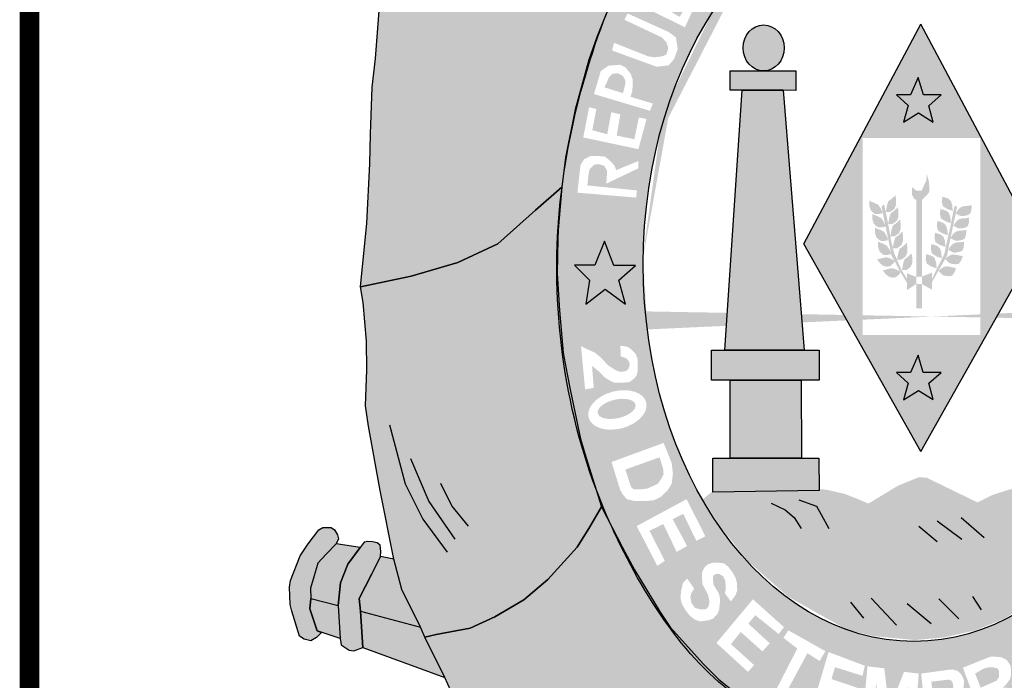
# Model space of a CAD drawing. Extents: x -32 to 994, y 0 to 594.
# Drawn here: x 811 to 826, y 86 to 96 of the extents above; entities that cross this region are included whole.
import ezdxf

# ---------------------------------------------------------------- set-up
doc = ezdxf.new("R2010")
doc.units = 0
doc.header["$MEASUREMENT"] = 0
doc.layers.get('0').update_dxf_attribs({"linetype": 'CONTINUOUS'})
doc.layers.add('A_FORMATO', color=7, linetype='CONTINUOUS')
doc.layers.add('AA-GRAMA', color=82, linetype='CONTINUOUS')

# ---------------------------------------------------------------- blocks, each defined once
blk = doc.blocks.new('SELO')
h = blk.add_hatch(color=104)
edge = h.paths.add_edge_path()
edge.add_ellipse((-169.434, 91.882), major_axis=(0, 7.602), ratio=0.730795, start_angle=66.1387, end_angle=71.8915, ccw=False)
edge.add_line((-174.515, 94.957), (-174.508, 94.982))
edge.add_line((-174.508, 94.982), (-174.486, 95.044))
edge.add_ellipse((-169.434, 91.882), major_axis=(0, 7.602), ratio=0.730795, start_angle=63.6795, end_angle=65.418, ccw=False)
edge.add_line((-174.414, 95.253), (-174.388, 95.327))
edge.add_line((-174.388, 95.327), (-174.359, 95.4))
edge.add_ellipse((-169.434, 91.882), major_axis=(0, 7.602), ratio=0.730795, start_angle=60.7395, end_angle=62.4326, ccw=False)
edge.add_line((-174.281, 95.598), (-174.247, 95.683))
edge.add_line((-174.247, 95.683), (-174.233, 95.711))
edge.add_ellipse((-169.434, 91.882), major_axis=(0, 7.602), ratio=0.730795, start_angle=52.9223, end_angle=59.7571, ccw=False)
edge.add_line((-173.866, 96.465), (-173.847, 96.506))
edge.add_line((-173.847, 96.506), (-174.712, 97.315))
edge.add_line((-174.712, 97.315), (-175.847, 98.44))
edge.add_line((-175.847, 98.44), (-176.192, 98.804))
edge.add_line((-176.192, 98.804), (-176.72, 99.304))
edge.add_line((-176.72, 99.304), (-176.704, 98.661))
edge.add_line((-176.704, 98.661), (-176.7, 98.135))
edge.add_line((-176.7, 98.135), (-176.504, 97.957))
edge.add_line((-176.504, 97.957), (-176.428, 97.748))
edge.add_line((-176.428, 97.748), (-176.419, 97.076))
edge.add_line((-176.419, 97.076), (-176.481, 96.76))
edge.add_line((-176.481, 96.76), (-176.593, 96.526))
edge.add_line((-176.593, 96.526), (-176.762, 96.304))
edge.add_line((-176.762, 96.304), (-177.03, 96.344))
edge.add_line((-177.03, 96.344), (-176.919, 96.811))
edge.add_line((-176.919, 96.811), (-176.869, 97.27))
edge.add_line((-176.869, 97.27), (-176.963, 97.879))
edge.add_line((-176.963, 97.879), (-177.15, 98.093))
edge.add_line((-177.15, 98.093), (-177.15, 98.545))
edge.add_line((-177.15, 98.545), (-177.12, 98.934))
edge.add_line((-177.12, 98.934), (-177.344, 98.061))
edge.add_line((-177.344, 98.061), (-177.491, 97.203))
edge.add_line((-177.491, 97.203), (-177.656, 96.19))
edge.add_line((-177.656, 96.19), (-177.75, 95.005))
edge.add_line((-177.75, 95.005), (-177.799, 94.569))
edge.add_line((-177.799, 94.569), (-177.821, 93.853))
edge.add_line((-177.821, 93.853), (-177.835, 93.403))
edge.add_line((-177.835, 93.403), (-177.879, 92.504))
edge.add_line((-177.879, 92.504), (-177.973, 91.538))
edge.add_line((-177.973, 91.538), (-177.208, 91.699))
edge.add_line((-177.208, 91.699), (-176.499, 91.909))
edge.add_line((-176.499, 91.909), (-175.888, 92.189))
edge.add_line((-175.888, 92.189), (-175.32, 92.7))
edge.add_line((-175.32, 92.7), (-174.924, 93.041))
edge.add_ellipse((-169.434, 91.882), major_axis=(0, 7.602), ratio=0.730795, start_angle=77.7469, end_angle=81.2269, ccw=False)
edge.add_line((-174.863, 93.495), (-174.862, 93.502))
edge.add_line((-174.862, 93.502), (-174.861, 93.51))
edge.add_ellipse((-169.434, 91.882), major_axis=(0, 7.602), ratio=0.730795, start_angle=72.1273, end_angle=77.6348, ccw=False)
edge.add_line((-174.721, 94.215), (-174.718, 94.23))
edge.add_line((-174.718, 94.23), (-174.714, 94.245))
h = blk.add_hatch(color=130)
h.dxf.hatch_style = 1
edge = h.paths.add_edge_path()
edge.add_ellipse((-169.573, 91.881), major_axis=(0, 5.723), ratio=0.718075, start_angle=38.6339, end_angle=62.9565, ccw=False)
edge.add_line((-172.139, 96.352), (-173.267, 97.382))
edge.add_spline(control_points=[(-173.267, 97.382), (-173.288, 97.357), (-173.307, 97.332), (-173.327, 97.307)], knot_values=[0.70431, 0.70431, 0.70431, 0.70431, 0.719391, 0.719391, 0.719391, 0.719391], degree=3, periodic=0)
edge.add_line((-173.327, 97.307), (-173.55, 96.993))
edge.add_line((-173.55, 96.993), (-173.847, 96.506))
edge.add_line((-173.847, 96.506), (-174.195, 95.791))
edge.add_spline(control_points=[(-174.195, 95.791), (-174.274, 95.6), (-174.347, 95.404), (-174.415, 95.203)], knot_values=[0.990216, 0.990216, 0.990216, 0.990216, 1.081823, 1.081823, 1.081823, 1.081823], degree=3, periodic=0)
edge.add_line((-174.415, 95.203), (-173.233, 94.483))
h.paths.add_polyline_path([(-173.879, 95.887), (-173.783, 96.079), (-173.687, 96.189), (-173.598, 96.23), (-173.474, 96.23), (-173.413, 96.216), (-173.344, 96.182), (-173.291, 96.073), (-173.179, 96.12), (-173.09, 96.12), (-173.021, 96.093), (-172.96, 96.038), (-172.925, 95.956), (-172.898, 95.867), (-172.912, 95.778), (-173.049, 95.476)], flags=16)
h.paths.add_polyline_path([(-173.92, 95.686), (-173.296, 95.405), (-173.186, 95.323), (-173.159, 95.145), (-173.214, 94.994), (-173.296, 94.898), (-173.481, 94.878), (-174.154, 95.124), (-174.126, 95.241), (-173.605, 95.035), (-173.509, 95.021), (-173.399, 95.035), (-173.33, 95.063), (-173.303, 95.165), (-173.33, 95.248), (-173.399, 95.323), (-173.968, 95.59)], flags=16)
h.paths.add_polyline_path([(-173.687, 95.935), (-173.639, 95.99), (-173.584, 96.059), (-173.454, 96.072), (-173.419, 96.018), (-173.399, 95.935), (-173.467, 95.812)], flags=0)
h.paths.add_polyline_path([(-173.337, 95.757), (-173.282, 95.853), (-173.248, 95.908), (-173.186, 95.935), (-173.083, 95.922), (-173.042, 95.867), (-173.042, 95.771), (-173.131, 95.634)], flags=0)
h.paths.add_polyline_path([(-173.536, 96.511), (-173.461, 96.614), (-172.809, 96.216), (-172.651, 96.422), (-172.562, 96.353), (-172.781, 96.031)], flags=16)
h.paths.add_polyline_path([(-173.193, 96.965), (-173.117, 97.061), (-172.431, 96.54), (-172.5, 96.431)], flags=16)
h = blk.add_hatch(color=130)
h.dxf.hatch_style = 1
h.paths.add_polyline_path([(-173.042, 95.771), (-173.042, 95.867), (-173.083, 95.922), (-173.186, 95.935), (-173.248, 95.908), (-173.282, 95.853), (-173.337, 95.757), (-173.131, 95.634)])
h.paths.add_polyline_path([(-173.467, 95.812), (-173.399, 95.935), (-173.419, 96.018), (-173.454, 96.072), (-173.584, 96.059), (-173.639, 95.99), (-173.687, 95.935)])
h.paths.add_polyline_path([(-173.956, 94.675), (-173.991, 94.737), (-174.066, 94.778), (-174.149, 94.771), (-174.203, 94.716), (-174.238, 94.634), (-174.272, 94.566), (-173.991, 94.476), (-173.956, 94.607)])
h = blk.add_hatch(color=50)
h.dxf.hatch_style = 1
edge = h.paths.add_edge_path()
edge.add_ellipse((-171.854, 95.164), major_axis=(0, -0.348), ratio=0.897436, start_angle=0, end_angle=360)
h.paths.add_polyline_path([(-172.18, 94.52), (-172.363, 94.52), (-172.363, 94.815), (-171.364, 94.815), (-171.364, 94.517), (-171.556, 94.52)])
h.paths.add_polyline_path([(-172.443, 90.576), (-172.18, 94.52), (-171.556, 94.52), (-171.239, 90.576)])
h.paths.add_polyline_path([(-172.363, 90.12), (-172.648, 90.12), (-172.648, 90.576), (-171.011, 90.576), (-171.011, 90.122), (-171.284, 90.12)])
h.paths.add_polyline_path([(-172.363, 88.937), (-172.363, 90.12), (-171.284, 90.12), (-171.279, 88.937)])
h.paths.add_polyline_path([(-172.626, 88.424), (-172.627, 88.937), (-171.017, 88.937), (-171.012, 88.447)])
h = blk.add_hatch(color=151)
h.dxf.hatch_style = 1
h.paths.add_polyline_path([(-168.566, 93.795), (-168.566, 93.238), (-168.248, 93.238), (-169.468, 95.524), (-170.688, 93.238), (-170.349, 93.238), (-170.349, 93.795)])
h.paths.add_polyline_path([(-169.282, 94.039), (-169.505, 94.177), (-169.733, 94.035), (-169.661, 94.289), (-169.835, 94.449), (-169.626, 94.449), (-169.51, 94.712), (-169.429, 94.449), (-169.157, 94.449), (-169.345, 94.284)], flags=16)
h = blk.add_hatch(color=130)
h.dxf.hatch_style = 1
edge = h.paths.add_edge_path()
edge.add_ellipse((-169.573, 91.881), major_axis=(0, 5.723), ratio=0.718075, start_angle=62.9565, end_angle=88.2923, ccw=False)
edge.add_line((-173.233, 94.483), (-174.415, 95.203))
edge.add_spline(control_points=[(-174.415, 95.203), (-174.658, 94.49), (-174.829, 93.73), (-174.918, 93.026)], knot_values=[1.081823, 1.081823, 1.081823, 1.081823, 1.408198, 1.408198, 1.408198, 1.408198], degree=3, periodic=0)
edge.add_line((-174.918, 93.026), (-174.946, 92.728))
edge.add_line((-174.946, 92.728), (-173.681, 92.051))
h.paths.add_polyline_path([(-174.682, 92.967), (-174.634, 93.392), (-174.58, 93.474), (-174.483, 93.522), (-174.367, 93.522), (-174.264, 93.515), (-174.188, 93.453), (-174.12, 93.378), (-174.092, 93.309), (-173.756, 93.447), (-173.756, 93.337), (-174.243, 93.104), (-174.23, 93.296), (-174.271, 93.371), (-174.353, 93.399), (-174.429, 93.392), (-174.497, 93.323), (-174.511, 93.255), (-174.531, 93.077), (-173.777, 93.001), (-173.79, 92.892)], flags=16)
h.paths.add_polyline_path([(-174.593, 93.805), (-174.504, 94.264), (-174.394, 94.237), (-174.456, 93.915), (-174.229, 93.853), (-174.167, 94.189), (-174.03, 94.155), (-174.085, 93.833), (-173.817, 93.778), (-173.749, 94.107), (-173.632, 94.086), (-173.756, 93.627)], flags=16)
h.paths.add_polyline_path([(-174.43, 94.463), (-174.327, 94.812), (-174.21, 94.894), (-174.032, 94.908), (-173.95, 94.867), (-173.874, 94.771), (-173.84, 94.675), (-173.847, 94.518), (-173.874, 94.422), (-173.538, 94.319), (-173.579, 94.209)], flags=16)
h.paths.add_polyline_path([(-173.991, 94.476), (-174.272, 94.566), (-174.238, 94.634), (-174.203, 94.716), (-174.149, 94.771), (-174.066, 94.778), (-173.991, 94.737), (-173.956, 94.675), (-173.956, 94.607)], flags=0)
h = blk.add_hatch(color=2)
h.paths.add_polyline_path([(-169.345, 90.074), (-169.158, 90.239), (-169.43, 90.239), (-169.51, 90.501), (-169.626, 90.239), (-169.835, 90.239), (-169.662, 90.078), (-169.733, 89.825), (-169.505, 89.967), (-169.282, 89.829)])
h.paths.add_polyline_path([(-169.429, 94.449), (-169.51, 94.712), (-169.626, 94.449), (-169.835, 94.449), (-169.661, 94.289), (-169.733, 94.035), (-169.505, 94.177), (-169.282, 94.039), (-169.345, 94.284), (-169.157, 94.449)])
h = blk.add_hatch(color=151)
h.dxf.hatch_style = 1
h.paths.add_polyline_path([(-167.69, 92.191), (-168.248, 93.238), (-168.566, 93.238), (-168.566, 90.809), (-170.349, 90.809), (-170.349, 93.238), (-170.688, 93.238), (-171.246, 92.191), (-169.467, 89.038)])
h.paths.add_polyline_path([(-169.158, 90.239), (-169.345, 90.074), (-169.282, 89.829), (-169.505, 89.967), (-169.733, 89.825), (-169.662, 90.078), (-169.835, 90.239), (-169.626, 90.239), (-169.51, 90.501), (-169.43, 90.239)], flags=16)
for color, points in [(1, [(-169.337, 92.974), (-169.343, 93.129), (-169.375, 93.248), (-169.387, 93.146), (-169.454, 93), (-169.536, 92.997), (-169.603, 93.053), (-169.603, 92.939), (-169.568, 92.872), (-169.534, 92.859), (-169.448, 92.859)]), (151, [(-166.865, 87.595), (-166.696, 87.795), (-166.5, 88.076), (-166.291, 88.44), (-166.437, 88.49), (-168.019, 88.476), (-168.122, 88.463), (-168.385, 88.378), (-168.608, 88.267), (-169.377, 88.641), (-169.497, 88.65), (-169.814, 88.521), (-170.108, 88.343), (-170.264, 88.249), (-170.409, 88.312), (-170.623, 88.396), (-170.895, 88.459), (-171.042, 88.472), (-172.617, 88.445), (-172.775, 88.319), (-172.51, 87.897), (-172.086, 87.367), (-171.486, 86.841), (-171.245, 86.703), (-170.92, 86.52), (-170.59, 86.339), (-170.178, 86.237), (-169.563, 86.179), (-169.473, 86.186), (-169.111, 86.218), (-168.629, 86.329), (-168.207, 86.5), (-167.763, 86.757), (-167.443, 86.999), (-167.166, 87.253)])]:
    blk.add_hatch(color=color).paths.add_polyline_path(points)
h = blk.add_hatch(color=1)
edge = h.paths.add_edge_path()
edge.add_line((-174.988, 91.723), (-174.989, 91.742))
edge.add_line((-174.989, 91.742), (-174.989, 91.775))
edge.add_ellipse((-169.434, 91.882), major_axis=(0, 7.602), ratio=0.730795, start_angle=81.2269, end_angle=90.8077, ccw=False)
edge.add_line((-174.924, 93.041), (-175.32, 92.7))
edge.add_line((-175.32, 92.7), (-175.888, 92.189))
edge.add_line((-175.888, 92.189), (-176.499, 91.909))
edge.add_line((-176.499, 91.909), (-177.208, 91.699))
edge.add_line((-177.208, 91.699), (-177.973, 91.538))
edge.add_line((-177.973, 91.538), (-177.937, 91.298))
edge.add_line((-177.937, 91.298), (-177.883, 90.715))
edge.add_line((-177.883, 90.715), (-177.879, 90.28))
edge.add_line((-177.879, 90.28), (-177.897, 89.732))
edge.add_line((-177.897, 89.732), (-177.852, 89.426))
edge.add_line((-177.852, 89.426), (-177.678, 88.448))
edge.add_line((-177.678, 88.448), (-177.468, 87.404))
edge.add_line((-177.468, 87.404), (-177.347, 86.944))
edge.add_line((-177.347, 86.944), (-177.066, 86.374))
edge.add_line((-177.066, 86.374), (-176.999, 86.223))
edge.add_line((-176.999, 86.223), (-176.825, 86.263))
edge.add_line((-176.825, 86.263), (-176.308, 86.361))
edge.add_line((-176.308, 86.361), (-175.938, 86.53))
edge.add_line((-175.938, 86.53), (-175.494, 86.791))
edge.add_line((-175.494, 86.791), (-175.129, 87.098))
edge.add_line((-175.129, 87.098), (-174.687, 87.588))
edge.add_line((-174.687, 87.588), (-174.494, 87.898))
edge.add_line((-174.494, 87.898), (-174.316, 88.201))
edge.add_line((-174.316, 88.201), (-174.409, 88.5))
edge.add_ellipse((-169.434, 91.882), major_axis=(0, 7.602), ratio=0.730795, start_angle=91.1958, end_angle=116.4176, ccw=False)
h = blk.add_hatch(color=130)
h.paths.add_polyline_path([(-169.534, 91.687), (-169.448, 91.695), (-169.448, 92.859), (-169.534, 92.859)])
h.paths.add_polyline_path([(-170.112, 92.782), (-170.165, 92.809), (-170.22, 92.831), (-170.248, 92.845), (-170.248, 92.763), (-170.226, 92.696), (-170.192, 92.663), (-170.154, 92.641), (-170.099, 92.644), (-170.054, 92.652), (-170.052, 92.677), (-170.079, 92.732)])
h.paths.add_polyline_path([(-169.98, 92.778), (-170, 92.674), (-169.932, 92.675), (-169.866, 92.723), (-169.844, 92.785), (-169.844, 92.866), (-169.851, 92.928), (-169.906, 92.877), (-169.961, 92.837)])
h.paths.add_polyline_path([(-169.808, 92.603), (-169.808, 92.684), (-169.815, 92.746), (-169.87, 92.695), (-169.925, 92.654), (-169.944, 92.596), (-169.964, 92.492), (-169.964, 92.491), (-169.896, 92.493), (-169.83, 92.541)], flags=17)
h.paths.add_polyline_path([(-169.951, 92.426), (-169.964, 92.491), (-169.964, 92.491), (-169.964, 92.492), (-170, 92.674), (-170.026, 92.791), (-170.062, 92.755), (-170.043, 92.651), (-170.007, 92.478), (-170.006, 92.474), (-170.006, 92.471), (-169.99, 92.393), (-169.941, 92.161), (-169.921, 92.057), (-169.921, 92.056), (-169.921, 92.056), (-169.912, 92.008), (-169.866, 91.932), (-169.799, 91.799), (-169.678, 91.598), (-169.678, 91.661), (-169.762, 91.795), (-169.84, 91.974), (-169.873, 92.049), (-169.891, 92.122), (-169.895, 92.122), (-169.893, 92.132), (-169.915, 92.222), (-169.93, 92.304), (-169.931, 92.304), (-169.93, 92.308)])
h.paths.add_polyline_path([(-169.775, 92.416), (-169.775, 92.497), (-169.782, 92.559), (-169.837, 92.508), (-169.892, 92.467), (-169.911, 92.409), (-169.93, 92.308), (-169.93, 92.304), (-169.863, 92.306), (-169.797, 92.354)], flags=17)
h.paths.add_polyline_path([(-169.739, 92.234), (-169.739, 92.315), (-169.746, 92.377), (-169.801, 92.326), (-169.856, 92.285), (-169.875, 92.227), (-169.893, 92.132), (-169.891, 92.122), (-169.827, 92.124), (-169.761, 92.172)], flags=17)
h.paths.add_polyline_path([(-169.673, 92.144), (-169.68, 92.206), (-169.735, 92.155), (-169.79, 92.115), (-169.808, 92.056), (-169.829, 91.952), (-169.761, 91.953), (-169.695, 92.001), (-169.673, 92.063)])
h.paths.add_polyline_path([(-169.598, 91.903), (-169.598, 91.984), (-169.606, 92.046), (-169.661, 91.995), (-169.716, 91.955), (-169.734, 91.896), (-169.754, 91.792), (-169.686, 91.794), (-169.62, 91.841)])
h.paths.add_polyline_path([(-169.678, 91.487), (-169.534, 91.585), (-169.534, 91.687), (-169.678, 91.744)])
h.paths.add_polyline_path([(-169.534, 91.211), (-169.448, 91.211), (-169.448, 91.577), (-169.534, 91.585)])
h.paths.add_polyline_path([(-169.847, 91.684), (-169.805, 91.72), (-169.775, 91.753), (-169.788, 91.775), (-169.843, 91.802), (-169.9, 91.821), (-169.958, 91.811), (-170.015, 91.794), (-170.046, 91.788), (-169.995, 91.723), (-169.937, 91.684), (-169.891, 91.678)], flags=17)
h.paths.add_polyline_path([(-169.987, 91.987), (-170.045, 91.977), (-170.102, 91.961), (-170.133, 91.955), (-170.082, 91.89), (-170.024, 91.851), (-169.978, 91.845), (-169.934, 91.851), (-169.892, 91.887), (-169.862, 91.92), (-169.875, 91.941), (-169.93, 91.968)])
h.paths.add_polyline_path([(-169.982, 92.161), (-170.034, 92.189), (-170.089, 92.211), (-170.117, 92.225), (-170.117, 92.142), (-170.095, 92.076), (-170.062, 92.043), (-170.023, 92.021), (-169.968, 92.023), (-169.924, 92.032), (-169.921, 92.056), (-169.921, 92.057), (-169.949, 92.112)])
h.paths.add_polyline_path([(-169.995, 92.324), (-170.028, 92.374), (-170.08, 92.401), (-170.135, 92.423), (-170.163, 92.437), (-170.163, 92.354), (-170.141, 92.288), (-170.108, 92.255), (-170.069, 92.233), (-170.014, 92.236), (-169.97, 92.244), (-169.967, 92.269)])
h.paths.add_polyline_path([(-170.033, 92.529), (-170.066, 92.579), (-170.119, 92.607), (-170.174, 92.629), (-170.202, 92.642), (-170.202, 92.56), (-170.18, 92.494), (-170.146, 92.461), (-170.108, 92.439), (-170.053, 92.441), (-170.009, 92.45), (-170.006, 92.471), (-170.007, 92.478)])
h.paths.add_polyline_path([(-169.297, 91.753), (-169.448, 91.695), (-169.448, 91.577), (-169.297, 91.495)])
h.paths.add_polyline_path([(-169.255, 91.969), (-169.288, 92.002), (-169.341, 92.021), (-169.385, 92.035), (-169.393, 91.958), (-169.377, 91.889), (-169.332, 91.861), (-169.31, 91.847), (-169.258, 91.828), (-169.219, 91.82), (-169.23, 91.847), (-169.233, 91.902)])
h.paths.add_polyline_path([(-169.178, 92.123), (-169.211, 92.156), (-169.263, 92.175), (-169.307, 92.189), (-169.316, 92.112), (-169.299, 92.043), (-169.255, 92.016), (-169.233, 92.002), (-169.181, 91.983), (-169.142, 91.974), (-169.153, 92.002), (-169.156, 92.057)])
h.paths.add_polyline_path([(-169.122, 92.295), (-169.155, 92.328), (-169.208, 92.347), (-169.252, 92.361), (-169.26, 92.284), (-169.244, 92.215), (-169.199, 92.187), (-169.177, 92.173), (-169.125, 92.154), (-169.087, 92.146), (-169.087, 92.147), (-169.097, 92.173), (-169.1, 92.228)], flags=17)
h.paths.add_polyline_path([(-169.163, 92.364), (-169.141, 92.351), (-169.089, 92.331), (-169.05, 92.323), (-169.061, 92.351), (-169.064, 92.406), (-169.086, 92.472), (-169.119, 92.505), (-169.171, 92.524), (-169.216, 92.538), (-169.224, 92.461), (-169.207, 92.392)], flags=17)
h.paths.add_polyline_path([(-169.117, 92.547), (-169.095, 92.534), (-169.042, 92.514), (-169.008, 92.507), (-169.006, 92.513), (-169.015, 92.534), (-169.018, 92.589), (-169.04, 92.655), (-169.073, 92.688), (-169.125, 92.707), (-169.169, 92.721), (-169.178, 92.644), (-169.161, 92.575)], flags=17)
h.paths.add_polyline_path([(-169.088, 92.733), (-169.066, 92.72), (-169.013, 92.7), (-168.975, 92.692), (-168.986, 92.72), (-168.989, 92.775), (-169.011, 92.841), (-169.044, 92.874), (-169.096, 92.893), (-169.14, 92.907), (-169.149, 92.83), (-169.132, 92.761)])
h.paths.add_polyline_path([(-168.918, 92.759), (-168.957, 92.759), (-168.977, 92.664), (-169.006, 92.513), (-169.004, 92.506), (-169.008, 92.507), (-169.023, 92.429), (-169.072, 92.219), (-169.087, 92.147), (-169.086, 92.146), (-169.087, 92.146), (-169.108, 92.046), (-169.15, 91.955), (-169.235, 91.788), (-169.297, 91.658), (-169.297, 91.612), (-169.068, 92.013), (-169.049, 92.126), (-169.017, 92.276), (-169.018, 92.276), (-169.017, 92.279), (-168.993, 92.39), (-168.938, 92.648), (-168.937, 92.651), (-168.938, 92.651), (-168.937, 92.652)])
h.paths.add_polyline_path([(-168.764, 92.623), (-168.72, 92.646), (-168.703, 92.692), (-168.697, 92.736), (-168.697, 92.775), (-168.722, 92.772), (-168.761, 92.767), (-168.808, 92.764), (-168.855, 92.75), (-168.885, 92.725), (-168.915, 92.69), (-168.937, 92.652), (-168.937, 92.651), (-168.86, 92.612), (-168.819, 92.612)])
h.paths.add_polyline_path([(-168.8, 92.435), (-168.756, 92.457), (-168.739, 92.504), (-168.734, 92.548), (-168.734, 92.587), (-168.759, 92.584), (-168.797, 92.578), (-168.844, 92.576), (-168.891, 92.562), (-168.921, 92.537), (-168.952, 92.501), (-168.974, 92.463), (-168.897, 92.424), (-168.855, 92.424)])
h.paths.add_polyline_path([(-168.844, 92.249), (-168.8, 92.271), (-168.784, 92.318), (-168.778, 92.362), (-168.778, 92.4), (-168.803, 92.398), (-168.842, 92.392), (-168.888, 92.389), (-168.935, 92.376), (-168.966, 92.351), (-168.996, 92.315), (-169.017, 92.279), (-169.017, 92.276), (-168.941, 92.238), (-168.899, 92.238)])
h.paths.add_polyline_path([(-169, 92.172), (-169.03, 92.136), (-169.052, 92.098), (-168.975, 92.059), (-168.933, 92.059), (-168.878, 92.07), (-168.834, 92.092), (-168.817, 92.139), (-168.812, 92.183), (-168.812, 92.222), (-168.837, 92.219), (-168.875, 92.213), (-168.922, 92.211), (-168.969, 92.197)])
h.paths.add_polyline_path([(-168.892, 91.887), (-168.862, 91.927), (-168.843, 91.967), (-168.831, 92.004), (-168.856, 92.009), (-168.894, 92.015), (-168.94, 92.027), (-168.989, 92.029), (-169.025, 92.015), (-169.065, 91.99), (-169.098, 91.96), (-169.036, 91.899), (-168.997, 91.887), (-168.941, 91.88)])
h.paths.add_polyline_path([(-168.994, 91.706), (-168.964, 91.746), (-168.945, 91.786), (-168.933, 91.823), (-168.957, 91.828), (-168.996, 91.834), (-169.041, 91.846), (-169.09, 91.848), (-169.127, 91.833), (-169.167, 91.809), (-169.2, 91.779), (-169.138, 91.718), (-169.099, 91.706), (-169.043, 91.699)], flags=17)
h = blk.add_hatch(color=130)
h.dxf.hatch_style = 1
edge = h.paths.add_edge_path()
edge.add_line((-174.946, 92.728), (-174.976, 92.405))
edge.add_line((-174.976, 92.405), (-174.981, 92.267))
edge.add_line((-174.981, 92.267), (-174.989, 91.742))
edge.add_line((-174.989, 91.742), (-174.954, 91.181))
edge.add_line((-174.954, 91.181), (-174.928, 90.871))
edge.add_line((-174.928, 90.871), (-173.621, 90.892))
edge.add_ellipse((-169.573, 91.881), major_axis=(0, 5.723), ratio=0.718075, start_angle=88.2923, end_angle=99.9516, ccw=False)
edge.add_line((-173.681, 92.051), (-174.946, 92.728))
h.paths.add_polyline_path([(-174.419, 91.868), (-174.268, 92.233), (-174.131, 91.86), (-173.801, 91.86), (-174.052, 91.638), (-173.952, 91.273), (-174.261, 91.502), (-174.555, 91.273), (-174.498, 91.638), (-174.727, 91.868)], flags=16)
h = blk.add_hatch(color=2)
h.paths.add_polyline_path([(-164.527, 91.588), (-164.276, 91.81), (-164.606, 91.81), (-164.743, 92.183), (-164.894, 91.817), (-165.202, 91.817), (-164.972, 91.588), (-165.03, 91.222), (-164.736, 91.452), (-164.427, 91.222)])
h.paths.add_polyline_path([(-174.131, 91.86), (-174.268, 92.233), (-174.419, 91.868), (-174.727, 91.868), (-174.498, 91.638), (-174.555, 91.273), (-174.261, 91.502), (-173.952, 91.273), (-174.052, 91.638), (-173.801, 91.86)])
h = blk.add_hatch(color=130)
edge = h.paths.add_edge_path()
edge.add_spline(control_points=[(-166.66, 85.299), (-166.235, 85.663), (-165.719, 86.229), (-165.308, 86.799)], knot_values=[3.598296, 3.598296, 3.598296, 3.598296, 3.883191, 3.883191, 3.883191, 3.883191], degree=3, periodic=0)
edge.add_line((-165.308, 86.799), (-165.048, 87.228))
edge.add_line((-165.048, 87.228), (-164.864, 87.559))
edge.add_line((-164.864, 87.559), (-164.575, 88.195))
edge.add_line((-164.575, 88.195), (-164.426, 88.589))
edge.add_line((-164.426, 88.589), (-164.247, 89.168))
edge.add_spline(control_points=[(-164.247, 89.168), (-164.214, 89.297), (-164.183, 89.428), (-164.155, 89.56)], knot_values=[4.283444, 4.283444, 4.283444, 4.283444, 4.343899, 4.343899, 4.343899, 4.343899], degree=3, periodic=0)
edge.add_spline(control_points=[(-164.155, 89.56), (-164.076, 89.933), (-164.016, 90.317), (-163.967, 90.816), (-163.957, 90.93), (-163.949, 91.044)], knot_values=[4.343899, 4.343899, 4.343899, 4.343899, 4.515005, 4.515005, 4.565394, 4.565394, 4.565394, 4.565394], degree=3, periodic=0)
edge.add_line((-163.949, 91.044), (-165.51, 91.019))
edge.add_ellipse((-169.573, 91.881), major_axis=(0, 5.723), ratio=0.718075, start_angle=99.9516, end_angle=261.3435, ccw=False)
edge.add_line((-173.621, 90.892), (-174.928, 90.871))
edge.add_line((-174.928, 90.871), (-174.9, 90.536))
edge.add_line((-174.9, 90.536), (-174.838, 90.211))
edge.add_line((-174.838, 90.211), (-174.789, 89.953))
edge.add_line((-174.789, 89.953), (-174.633, 89.233))
edge.add_line((-174.633, 89.233), (-174.552, 88.957))
edge.add_line((-174.552, 88.957), (-174.403, 88.478))
edge.add_spline(control_points=[(-174.403, 88.478), (-174.387, 88.435), (-174.37, 88.392), (-174.3, 88.217), (-174.243, 88.08), (-174.181, 87.941)], knot_values=[2.114335, 2.114335, 2.114335, 2.114335, 2.135568, 2.135568, 2.201411, 2.201411, 2.201411, 2.201411], degree=3, periodic=0)
edge.add_line((-174.181, 87.941), (-173.995, 87.585))
edge.add_line((-173.995, 87.585), (-173.816, 87.246))
edge.add_line((-173.816, 87.246), (-173.424, 86.602))
edge.add_line((-173.424, 86.602), (-173.272, 86.375))
edge.add_line((-173.272, 86.375), (-172.767, 85.811))
edge.add_line((-172.767, 85.811), (-172.535, 85.58))
edge.add_line((-172.535, 85.58), (-172.007, 85.158))
edge.add_line((-172.007, 85.158), (-171.73, 84.962))
edge.add_spline(control_points=[(-171.73, 84.962), (-171.671, 84.927), (-171.612, 84.894), (-171.552, 84.861)], knot_values=[2.758907, 2.758907, 2.758907, 2.758907, 2.788978, 2.788978, 2.788978, 2.788978], degree=3, periodic=0)
edge.add_line((-171.552, 84.861), (-171.128, 84.677))
edge.add_line((-171.128, 84.677), (-170.816, 84.544))
edge.add_line((-170.816, 84.544), (-170.646, 84.473))
edge.add_spline(control_points=[(-170.646, 84.473), (-170.591, 84.456), (-170.536, 84.439), (-170.481, 84.424)], knot_values=[2.933399, 2.933399, 2.933399, 2.933399, 2.958613, 2.958613, 2.958613, 2.958613], degree=3, periodic=0)
edge.add_line((-170.481, 84.424), (-170.203, 84.382))
edge.add_line((-170.203, 84.382), (-170.183, 84.353))
edge.add_spline(control_points=[(-170.183, 84.353), (-169.996, 84.315), (-169.808, 84.289), (-169.303, 84.257), (-168.989, 84.281), (-168.687, 84.338)], knot_values=[3.003593, 3.003593, 3.003593, 3.003593, 3.087343, 3.087343, 3.226371, 3.226371, 3.226371, 3.226371], degree=3, periodic=0)
edge.add_line((-168.687, 84.338), (-168.679, 84.35))
edge.add_line((-168.679, 84.35), (-167.848, 84.596))
edge.add_line((-167.848, 84.596), (-167.249, 84.892))
edge.add_line((-167.249, 84.892), (-166.82, 85.175))
edge.add_spline(control_points=[(-168.671, 84.341), (-167.944, 84.481), (-167.281, 84.81), (-166.763, 85.213), (-166.712, 85.254), (-166.66, 85.299)], knot_values=[3.228761, 3.228761, 3.228761, 3.228761, 3.56323, 3.56323, 3.598296, 3.598296, 3.598296, 3.598296], degree=3, periodic=0)
edge = h.paths.add_edge_path(flags=16)
edge.add_ellipse((-167.618, 85.841), major_axis=(-0.281, 0.345), ratio=0.936784, start_angle=0, end_angle=360)
edge = h.paths.add_edge_path(flags=0)
edge.add_ellipse((-167.62, 85.83), major_axis=(-0.178, 0.246), ratio=0.844299, start_angle=0, end_angle=360)
h.paths.add_polyline_path([(-166.688, 85.972), (-167.295, 86.605), (-166.956, 86.929), (-166.882, 86.956), (-166.82, 86.96), (-166.697, 86.956), (-166.609, 86.938), (-166.521, 86.846), (-166.394, 86.714), (-166.345, 86.574), (-166.363, 86.385), (-166.429, 86.258)], flags=16)
h.paths.add_polyline_path([(-166.657, 86.227), (-167.053, 86.644), (-166.965, 86.745), (-166.912, 86.784), (-166.824, 86.802), (-166.763, 86.798), (-166.71, 86.776), (-166.635, 86.723), (-166.583, 86.666), (-166.543, 86.6), (-166.53, 86.539), (-166.53, 86.451), (-166.543, 86.376)], flags=0)
h.paths.add_polyline_path([(-167.821, 85.188), (-167.997, 85.118), (-168.309, 85.337), (-168.384, 85.368), (-168.436, 85.368), (-168.485, 85.333), (-168.384, 84.977), (-168.52, 84.925), (-168.828, 85.759), (-168.59, 85.855), (-168.414, 85.925), (-168.326, 85.925), (-168.243, 85.917), (-168.164, 85.877), (-168.107, 85.794), (-168.098, 85.732), (-168.098, 85.64), (-168.115, 85.583), (-168.155, 85.526), (-168.221, 85.456), (-168.164, 85.456), (-168.124, 85.438), (-168.067, 85.408)], flags=16)
h.paths.add_polyline_path([(-168.282, 85.614), (-168.318, 85.561), (-168.559, 85.456), (-168.643, 85.671), (-168.511, 85.746), (-168.436, 85.767), (-168.375, 85.767), (-168.3, 85.746), (-168.282, 85.71), (-168.282, 85.671)], flags=0)
h.paths.add_polyline_path([(-166.731, 87.204), (-166.353, 87.752), (-166.239, 87.647), (-166.494, 87.269), (-166.353, 87.169), (-166.116, 87.498), (-165.975, 87.423), (-166.234, 87.05), (-166.054, 86.914), (-165.786, 87.313), (-165.672, 87.234), (-166.041, 86.677)], flags=16)
h.paths.add_polyline_path([(-168.723, 85.152), (-168.754, 85.231), (-168.789, 85.279), (-168.882, 85.319), (-168.842, 85.38), (-168.816, 85.468), (-168.811, 85.556), (-168.829, 85.613), (-168.86, 85.666), (-168.908, 85.71), (-168.965, 85.727), (-169.049, 85.727), (-169.462, 85.67), (-169.374, 84.783), (-168.978, 84.849), (-168.851, 84.884), (-168.772, 84.928), (-168.741, 84.998), (-168.728, 85.064)], flags=17)
h.paths.add_polyline_path([(-168.908, 85.161), (-168.913, 85.095), (-168.926, 85.029), (-169.005, 84.998), (-169.251, 84.968), (-169.269, 85.192), (-169.115, 85.222), (-169.009, 85.222), (-168.956, 85.214)], flags=16)
h.paths.add_polyline_path([(-168.974, 85.464), (-169, 85.415), (-169.075, 85.385), (-169.286, 85.358), (-169.308, 85.547), (-169.044, 85.578), (-169, 85.56), (-168.983, 85.525)], flags=16)
h.paths.add_polyline_path([(-169.499, 85.67), (-169.569, 84.753), (-169.732, 84.766), (-169.662, 85.481), (-169.89, 84.792), (-170.066, 84.81), (-170.145, 85.525), (-170.216, 84.836), (-170.365, 84.854), (-170.277, 85.78), (-170.022, 85.749), (-169.948, 85.121), (-169.723, 85.696)], flags=16)
h.paths.add_polyline_path([(-165.856, 87.909), (-165.971, 87.979), (-165.975, 88.045), (-165.984, 88.133), (-166.019, 88.207), (-166.076, 88.308), (-166.015, 88.423), (-165.25, 88.019), (-165.298, 87.878), (-165.861, 88.164)], flags=16)
h.paths.add_polyline_path([(-170.318, 85.789), (-170.353, 85.636), (-170.771, 85.767), (-170.824, 85.587), (-170.411, 85.447), (-170.446, 85.315), (-170.868, 85.456), (-170.929, 85.228), (-170.485, 85.083), (-170.525, 84.925), (-171.132, 85.109), (-170.868, 85.996)], flags=16)
h.paths.add_polyline_path([(-165.434, 88.394), (-165.469, 88.437), (-165.496, 88.495), (-165.527, 88.552), (-165.588, 88.538), (-165.636, 88.534), (-165.689, 88.543), (-165.751, 88.569), (-165.804, 88.604), (-165.852, 88.661), (-165.87, 88.718), (-165.878, 88.789), (-165.87, 88.859), (-165.843, 88.933), (-165.799, 88.986), (-165.742, 89.013), (-165.663, 89.03), (-165.61, 89.03), (-165.557, 89.03), (-165.5, 89.013), (-165.456, 88.964), (-165.412, 88.876), (-165.359, 88.894), (-165.302, 88.903), (-165.245, 88.903), (-165.17, 88.903), (-165.104, 88.859), (-165.039, 88.793), (-165.012, 88.745), (-165.003, 88.683), (-165.003, 88.587), (-165.021, 88.525), (-165.065, 88.468), (-165.113, 88.411), (-165.184, 88.367), (-165.263, 88.367), (-165.355, 88.367)], flags=16)
edge = h.paths.add_edge_path(flags=0)
edge.add_ellipse((-165.625, 88.775), major_axis=(-0.0501, -0.098), ratio=0.964263, start_angle=0, end_angle=360)
edge = h.paths.add_edge_path(flags=0)
edge.add_ellipse((-165.285, 88.633), major_axis=(-0.132, 0.068), ratio=0.907573, start_angle=0, end_angle=360)
h.paths.add_polyline_path([(-170.916, 86.01), (-171.004, 85.861), (-171.189, 85.979), (-171.545, 85.321), (-171.672, 85.409), (-171.343, 86.05), (-171.554, 86.212), (-171.479, 86.326)], flags=16)
h.paths.add_polyline_path([(-165.368, 89.243), (-165.439, 89.296), (-165.483, 89.349), (-165.527, 89.432), (-165.535, 89.511), (-165.54, 89.564), (-165.527, 89.643), (-165.483, 89.722), (-165.386, 89.77), (-165.289, 89.783), (-165.232, 89.774), (-165.179, 89.748), (-165.1, 89.665), (-165.017, 89.704), (-164.968, 89.709), (-164.915, 89.709), (-164.832, 89.709), (-164.77, 89.674), (-164.7, 89.59), (-164.665, 89.494), (-164.665, 89.454), (-164.665, 89.375), (-164.691, 89.292), (-164.753, 89.23), (-164.81, 89.182), (-164.893, 89.16), (-164.986, 89.16), (-164.968, 89.331), (-164.92, 89.327), (-164.871, 89.344), (-164.832, 89.371), (-164.823, 89.41), (-164.823, 89.458), (-164.841, 89.502), (-164.889, 89.542), (-164.955, 89.568), (-165.021, 89.564), (-165.065, 89.529), (-165.082, 89.423), (-165.219, 89.445), (-165.223, 89.568), (-165.267, 89.616), (-165.32, 89.625), (-165.39, 89.599), (-165.417, 89.559), (-165.417, 89.502), (-165.395, 89.454), (-165.346, 89.428)], flags=16)
h.paths.add_polyline_path([(-171.546, 86.375), (-171.625, 86.27), (-171.981, 86.555), (-172.087, 86.428), (-171.762, 86.13), (-171.872, 86.007), (-172.201, 86.301), (-172.351, 86.116), (-171.999, 85.8), (-172.091, 85.695), (-172.571, 86.134), (-172.017, 86.797)], flags=16)
h.paths.add_polyline_path([(-165.417, 89.979), (-165.373, 90.453), (-165.232, 90.427), (-165.267, 90.106), (-165.118, 90.062), (-165.118, 90.141), (-165.113, 90.212), (-165.082, 90.299), (-165.039, 90.361), (-164.959, 90.396), (-164.889, 90.418), (-164.81, 90.418), (-164.762, 90.405), (-164.691, 90.378), (-164.63, 90.326), (-164.577, 90.269), (-164.55, 90.185), (-164.55, 90.04), (-164.577, 89.966), (-164.625, 89.882), (-164.718, 89.83), (-164.836, 89.803), (-164.81, 89.983), (-164.744, 89.997), (-164.713, 90.045), (-164.713, 90.115), (-164.735, 90.172), (-164.779, 90.216), (-164.889, 90.22), (-164.942, 90.203), (-164.977, 90.163), (-164.99, 90.089), (-164.99, 90.023), (-164.959, 89.975), (-164.995, 89.843)], flags=16)
h.paths.add_polyline_path([(-172.255, 86.931), (-172.281, 86.86), (-172.352, 86.764), (-172.444, 86.891), (-172.431, 86.935), (-172.431, 87.014), (-172.44, 87.089), (-172.47, 87.146), (-172.528, 87.181), (-172.58, 87.181), (-172.62, 87.154), (-172.624, 87.084), (-172.611, 87.01), (-172.58, 86.961), (-172.532, 86.882), (-172.514, 86.786), (-172.523, 86.711), (-172.528, 86.645), (-172.554, 86.575), (-172.62, 86.505), (-172.686, 86.479), (-172.818, 86.461), (-172.897, 86.487), (-172.976, 86.549), (-173.038, 86.628), (-173.099, 86.733), (-173.117, 86.825), (-173.108, 86.913), (-173.082, 87.04), (-173.016, 87.111), (-172.91, 86.961), (-172.95, 86.891), (-172.967, 86.834), (-172.95, 86.742), (-172.897, 86.667), (-172.818, 86.645), (-172.734, 86.645), (-172.695, 86.68), (-172.677, 86.751), (-172.686, 86.817), (-172.703, 86.878), (-172.747, 86.957), (-172.783, 87.027), (-172.791, 87.128), (-172.787, 87.216), (-172.747, 87.286), (-172.699, 87.33), (-172.62, 87.352), (-172.536, 87.352), (-172.457, 87.343), (-172.396, 87.295), (-172.33, 87.212), (-172.281, 87.124), (-172.259, 87.04)], flags=16)
h.paths.add_polyline_path([(-172.739, 87.754), (-172.876, 87.684), (-173.074, 88.092), (-173.236, 88.013), (-173.016, 87.605), (-173.175, 87.517), (-173.377, 87.938), (-173.588, 87.837), (-173.355, 87.381), (-173.469, 87.306), (-173.782, 87.908), (-173.025, 88.316)], flags=16)
h.paths.add_polyline_path([(-173.25, 88.551), (-173.315, 88.446), (-173.417, 88.349), (-173.518, 88.301), (-173.632, 88.288), (-173.812, 88.288), (-173.927, 88.314), (-173.988, 88.38), (-174.032, 88.455), (-174.164, 88.88), (-173.373, 89.17), (-173.25, 88.863), (-173.232, 88.705)], flags=16)
h.paths.add_polyline_path([(-173.373, 88.696), (-173.408, 88.626), (-173.461, 88.551), (-173.54, 88.512), (-173.623, 88.477), (-173.733, 88.463), (-173.83, 88.468), (-173.869, 88.503), (-173.953, 88.766), (-173.434, 88.951), (-173.381, 88.784)], flags=0)
edge = h.paths.add_edge_path(flags=16)
edge.add_ellipse((-174.075, 89.67), major_axis=(-0.437, -0.116), ratio=0.632457, start_angle=0, end_angle=360)
edge = h.paths.add_edge_path(flags=0)
edge.add_ellipse((-174.086, 89.686), major_axis=(-0.286, -0.066), ratio=0.483204, start_angle=0, end_angle=360)
h.paths.add_polyline_path([(-173.783, 90.193), (-173.822, 90.145), (-173.893, 90.092), (-173.998, 90.083), (-174.121, 90.083), (-174.187, 90.114), (-174.275, 90.171), (-174.35, 90.25), (-174.46, 90.338), (-174.433, 90.004), (-174.565, 89.982), (-174.622, 90.583), (-174.627, 90.636), (-174.416, 90.54), (-174.337, 90.474), (-174.209, 90.342), (-174.099, 90.272), (-174.042, 90.25), (-173.994, 90.25), (-173.941, 90.263), (-173.906, 90.298), (-173.888, 90.346), (-173.893, 90.395), (-173.936, 90.452), (-174.024, 90.483), (-174.029, 90.641), (-173.985, 90.641), (-173.91, 90.623), (-173.849, 90.575), (-173.796, 90.518), (-173.769, 90.447), (-173.765, 90.377), (-173.765, 90.272)], flags=16)
h = blk.add_hatch(color=50)
edge = h.paths.add_edge_path()
edge.add_line((-164.062, 83.17), (-163.503, 83.63))
edge.add_line((-163.503, 83.63), (-162.868, 84.255))
edge.add_line((-162.868, 84.255), (-162.614, 84.656))
edge.add_line((-162.614, 84.656), (-162.171, 85.412))
edge.add_line((-162.171, 85.412), (-162.029, 85.706))
edge.add_line((-162.029, 85.706), (-161.854, 86.161))
edge.add_line((-161.854, 86.161), (-162.474, 86.281))
edge.add_line((-162.474, 86.281), (-162.987, 86.499))
edge.add_line((-162.987, 86.499), (-163.353, 86.708))
edge.add_line((-163.353, 86.708), (-163.819, 87.12))
edge.add_line((-163.819, 87.12), (-164.198, 87.547))
edge.add_line((-164.198, 87.547), (-164.575, 88.195))
edge.add_ellipse((-169.434, 91.882), major_axis=(0, 7.602), ratio=0.730795, start_angle=235.3443, end_angle=240.9865, ccw=False)
edge.add_ellipse((-169.434, 91.882), major_axis=(0, 7.602), ratio=0.730795, start_angle=227.1545, end_angle=235.3443, ccw=False)
edge.add_ellipse((-169.434, 91.882), major_axis=(0, 7.602), ratio=0.730795, start_angle=221.6834, end_angle=227.1545, ccw=False)
edge.add_ellipse((-169.434, 91.882), major_axis=(0, 7.602), ratio=0.730795, start_angle=215.4801, end_angle=221.6834, ccw=False)
edge.add_line((-166.209, 85.691), (-166.275, 85.62))
edge.add_line((-166.275, 85.62), (-166.484, 85.437))
edge.add_line((-166.484, 85.437), (-166.522, 85.408))
edge.add_ellipse((-169.434, 91.882), major_axis=(0, 7.602), ratio=0.730795, start_angle=208.2822, end_angle=211.6149, ccw=False)
edge.add_ellipse((-169.434, 91.882), major_axis=(0, 7.602), ratio=0.730795, start_angle=203.1606, end_angle=208.2822, ccw=False)
edge.add_ellipse((-169.434, 91.882), major_axis=(0, 7.602), ratio=0.730795, start_angle=196.5845, end_angle=203.1606, ccw=False)
edge.add_ellipse((-169.434, 91.882), major_axis=(0, 7.602), ratio=0.730795, start_angle=187.8082, end_angle=196.5845, ccw=False)
edge.add_line((-168.679, 84.35), (-168.388, 84.012))
edge.add_line((-168.388, 84.012), (-168.178, 83.779))
edge.add_line((-168.178, 83.779), (-167.821, 83.476))
edge.add_line((-167.821, 83.476), (-167.496, 83.244))
edge.add_line((-167.496, 83.244), (-167.103, 82.931))
edge.add_line((-167.103, 82.931), (-166.666, 82.695))
edge.add_line((-166.666, 82.695), (-166.246, 82.587))
edge.add_line((-166.246, 82.587), (-165.925, 82.569))
edge.add_line((-165.925, 82.569), (-165.487, 82.573))
edge.add_line((-165.487, 82.573), (-164.976, 82.725))
edge.add_line((-164.976, 82.725), (-164.561, 82.872))
edge.add_line((-164.561, 82.872), (-164.062, 83.17))
h = blk.add_hatch(color=50)
edge = h.paths.add_edge_path()
edge.add_line((-173.272, 86.375), (-173.337, 86.473))
edge.add_ellipse((-169.434, 91.882), major_axis=(0, 7.602), ratio=0.730795, start_angle=120.7691, end_angle=135.3603, ccw=False)
edge.add_line((-174.207, 87.993), (-174.316, 88.201))
edge.add_line((-174.316, 88.201), (-174.494, 87.898))
edge.add_line((-174.494, 87.898), (-174.687, 87.588))
edge.add_line((-174.687, 87.588), (-175.129, 87.098))
edge.add_line((-175.129, 87.098), (-175.494, 86.791))
edge.add_line((-175.494, 86.791), (-175.938, 86.53))
edge.add_line((-175.938, 86.53), (-176.308, 86.361))
edge.add_line((-176.308, 86.361), (-176.825, 86.263))
edge.add_line((-176.825, 86.263), (-176.999, 86.223))
edge.add_line((-176.999, 86.223), (-176.696, 85.608))
edge.add_line((-176.696, 85.608), (-176.606, 85.407))
edge.add_line((-176.606, 85.407), (-176.427, 85.063))
edge.add_line((-176.427, 85.063), (-175.932, 84.331))
edge.add_line((-175.932, 84.331), (-175.315, 83.657))
edge.add_line((-175.315, 83.657), (-174.635, 83.193))
edge.add_line((-174.635, 83.193), (-174.167, 82.908))
edge.add_line((-174.167, 82.908), (-173.371, 82.654))
edge.add_line((-173.371, 82.654), (-173.148, 82.636))
edge.add_line((-173.148, 82.636), (-172.609, 82.645))
edge.add_line((-172.609, 82.645), (-172.122, 82.756))
edge.add_line((-172.122, 82.756), (-171.639, 83.052))
edge.add_line((-171.639, 83.052), (-171.416, 83.226))
edge.add_line((-171.416, 83.226), (-170.863, 83.659))
edge.add_line((-170.863, 83.659), (-170.489, 84.06))
edge.add_line((-170.489, 84.06), (-170.225, 84.357))
edge.add_ellipse((-169.434, 91.882), major_axis=(0, 7.602), ratio=0.730795, start_angle=168.4189, end_angle=171.8107, ccw=False)
edge.add_line((-170.549, 84.434), (-170.556, 84.435))
edge.add_line((-170.556, 84.435), (-170.562, 84.438))
edge.add_ellipse((-169.434, 91.882), major_axis=(0, 7.602), ratio=0.730795, start_angle=157.0051, end_angle=168.2849, ccw=False)
edge.add_line((-171.604, 84.884), (-171.641, 84.9))
edge.add_line((-171.641, 84.9), (-171.695, 84.938))
edge.add_ellipse((-169.434, 91.882), major_axis=(0, 7.602), ratio=0.730795, start_angle=137.2014, end_angle=155.9836, ccw=False)
edge.add_line((-173.208, 86.304), (-173.272, 86.375))
h = blk.add_hatch(color=252)
h.paths.add_polyline_path([(-178.496, 87.48), (-178.344, 87.64), (-178.308, 87.712), (-178.326, 87.774), (-178.371, 87.85), (-178.42, 87.886), (-178.549, 87.886), (-178.607, 87.85), (-178.772, 87.641), (-178.893, 87.458), (-179.04, 87.082), (-179.053, 86.98), (-179.044, 86.717), (-179.018, 86.615), (-178.902, 86.236), (-178.83, 86.191), (-178.728, 86.169), (-178.643, 86.218), (-178.57, 86.295), (-178.634, 86.316), (-178.745, 86.65), (-178.728, 86.808), (-178.737, 86.964), (-178.679, 87.151), (-178.621, 87.347)])
h.paths.add_polyline_path([(-178.17, 87.329), (-177.978, 87.583), (-178.344, 87.64), (-178.496, 87.48), (-178.621, 87.347), (-178.679, 87.151), (-178.737, 86.964), (-178.728, 86.808), (-178.313, 86.705), (-178.277, 87.048)])
h.paths.add_polyline_path([(-177.67, 87.444), (-177.666, 87.524), (-177.679, 87.618), (-177.72, 87.653), (-177.791, 87.671), (-177.862, 87.676), (-177.92, 87.662), (-177.978, 87.583), (-178.17, 87.329), (-178.277, 87.048), (-178.313, 86.705), (-178.282, 86.204), (-178.268, 86.106), (-178.148, 86.026), (-178.076, 86.017), (-177.938, 86.065), (-177.973, 86.615), (-177.995, 86.811), (-177.803, 87.185)])
h.paths.add_polyline_path([(-177.468, 87.404), (-177.67, 87.444), (-177.803, 87.185), (-177.906, 86.985), (-177.995, 86.811), (-177.973, 86.615), (-177.066, 86.374), (-177.347, 86.944)])
h = blk.add_hatch(color=251)
h.paths.add_polyline_path([(-178.313, 86.705), (-178.728, 86.808), (-178.745, 86.65), (-178.634, 86.316), (-178.57, 86.295), (-178.282, 86.204)])
h.paths.add_polyline_path([(-176.999, 86.223), (-177.066, 86.374), (-177.973, 86.615), (-177.938, 86.065), (-176.696, 85.608)])
at = {"color": 250}
for points in [[(-174.247, 95.683), (-174.388, 95.327), (-174.508, 94.982), (-174.718, 94.23), (-174.862, 93.502), (-174.916, 93.048), (-175.32, 92.7), (-175.888, 92.189), (-176.499, 91.909), (-177.208, 91.699), (-177.973, 91.538), (-177.879, 92.504), (-177.835, 93.403), (-177.821, 93.853), (-177.799, 94.569), (-177.75, 95.005), (-177.656, 96.19)], [(-169.467, 89.038), (-171.246, 92.191), (-169.468, 95.524)], [(-169.467, 89.038), (-167.69, 92.191), (-169.468, 95.524)], [(-172.18, 94.52), (-172.363, 94.52), (-172.363, 94.815), (-171.364, 94.815), (-171.364, 94.517), (-171.556, 94.52), (-172.18, 94.52)], [(-172.443, 90.576), (-172.18, 94.52), (-171.556, 94.52), (-171.239, 90.576), (-172.443, 90.576)], [(-174.916, 93.048), (-174.976, 92.405), (-174.981, 92.267), (-174.989, 91.742), (-174.954, 91.181), (-174.9, 90.536), (-174.838, 90.211), (-174.789, 89.953), (-174.633, 89.233), (-174.552, 88.957), (-174.316, 88.201), (-174.494, 87.898), (-174.687, 87.588), (-175.129, 87.098), (-175.494, 86.791), (-175.938, 86.53), (-176.308, 86.361), (-176.825, 86.263), (-176.999, 86.223), (-177.066, 86.374), (-177.347, 86.944), (-177.468, 87.404), (-177.678, 88.448), (-177.852, 89.426), (-177.897, 89.732), (-177.879, 90.28), (-177.883, 90.715), (-177.937, 91.298), (-177.973, 91.538), (-177.208, 91.699), (-176.499, 91.909), (-175.888, 92.189), (-175.32, 92.7), (-174.916, 93.048)], [(-172.363, 90.12), (-172.648, 90.12), (-172.648, 90.576), (-171.011, 90.576), (-171.011, 90.122), (-171.284, 90.12), (-172.363, 90.12)], [(-172.363, 88.937), (-172.363, 90.12), (-171.284, 90.12), (-171.279, 88.937), (-172.363, 88.937)], [(-177.533, 89.446), (-177.299, 88.549), (-177.031, 88.013), (-176.658, 87.512)], [(-177.218, 88.933), (-176.938, 88.281), (-176.541, 87.71)], [(-172.626, 88.424), (-172.627, 88.937), (-171.017, 88.937), (-171.012, 88.447), (-172.626, 88.424)], [(-176.763, 88.56), (-176.588, 88.211), (-176.343, 87.908)], [(-171.739, 88.258), (-171.529, 88.153), (-171.389, 88.036), (-171.284, 87.873)], [(-171.319, 88.304), (-171.05, 88.211), (-170.98, 88.083), (-170.864, 87.873)], [(-174.316, 88.201), (-173.995, 87.585), (-173.816, 87.246), (-173.424, 86.602), (-173.272, 86.375), (-172.767, 85.811), (-172.535, 85.58), (-172.007, 85.158)], [(-176.606, 85.407), (-176.696, 85.608), (-176.999, 86.223), (-176.825, 86.263), (-176.308, 86.361), (-175.938, 86.53), (-175.494, 86.791), (-175.129, 87.098), (-174.687, 87.588), (-174.494, 87.898), (-174.316, 88.201)], [(-169.498, 87.908), (-169.218, 87.675)], [(-169.218, 87.99), (-168.845, 87.71)], [(-168.857, 88.036), (-168.507, 87.733)], [(-178.57, 86.295), (-178.643, 86.218), (-178.728, 86.169), (-178.83, 86.191), (-178.902, 86.236), (-179.018, 86.615), (-179.044, 86.717), (-179.053, 86.98), (-179.04, 87.082), (-178.893, 87.458), (-178.772, 87.641), (-178.607, 87.85), (-178.549, 87.886), (-178.42, 87.886), (-178.371, 87.85), (-178.326, 87.774), (-178.308, 87.712), (-178.344, 87.64), (-178.496, 87.48), (-178.621, 87.347), (-178.679, 87.151), (-178.737, 86.964), (-178.728, 86.808), (-178.745, 86.65), (-178.634, 86.316), (-178.57, 86.295), (-178.643, 86.218)], [(-178.344, 87.64), (-178.496, 87.48), (-178.621, 87.347), (-178.679, 87.151), (-178.737, 86.964), (-178.728, 86.808), (-178.313, 86.705), (-178.277, 87.048), (-178.17, 87.329), (-177.978, 87.583), (-178.344, 87.64)], [(-178.282, 86.204), (-178.268, 86.106), (-178.148, 86.026), (-178.076, 86.017), (-177.938, 86.065), (-177.973, 86.615), (-177.995, 86.811), (-177.803, 87.185), (-177.67, 87.444), (-177.666, 87.524), (-177.679, 87.618), (-177.72, 87.653), (-177.791, 87.671), (-177.862, 87.676), (-177.92, 87.662), (-177.978, 87.583), (-178.17, 87.329), (-178.277, 87.048), (-178.313, 86.705), (-178.282, 86.204), (-178.268, 86.106), (-178.148, 86.026), (-178.076, 86.017), (-177.938, 86.065)], [(-177.468, 87.404), (-177.67, 87.444), (-177.803, 87.185), (-177.906, 86.985), (-177.995, 86.811), (-177.973, 86.615), (-177.066, 86.374), (-177.347, 86.944), (-177.468, 87.404), (-177.67, 87.444)], [(-178.313, 86.705), (-178.282, 86.204), (-178.634, 86.316), (-178.745, 86.65), (-178.728, 86.808), (-178.313, 86.705)], [(-170.537, 86.755), (-170.339, 86.51)], [(-170.222, 86.813), (-169.837, 86.406)], [(-169.674, 86.732), (-169.312, 86.429)], [(-169.195, 86.802), (-168.892, 86.499)], [(-168.682, 86.837), (-168.553, 86.639)], [(-177.973, 86.615), (-177.938, 86.065), (-176.696, 85.608), (-176.999, 86.223), (-177.066, 86.374)]]:
    blk.add_lwpolyline(points, dxfattribs=at)
for points in [[(-169.51, 94.712), (-169.626, 94.449), (-169.835, 94.449), (-169.661, 94.289), (-169.733, 94.035), (-169.505, 94.177), (-169.282, 94.039), (-169.345, 94.284), (-169.157, 94.449), (-169.429, 94.449), (-169.51, 94.712)], [(-174.268, 92.233), (-174.419, 91.868), (-174.727, 91.868), (-174.498, 91.638), (-174.555, 91.273), (-174.261, 91.502), (-173.952, 91.273), (-174.052, 91.638), (-173.801, 91.86), (-174.131, 91.86), (-174.268, 92.233)], [(-169.51, 90.501), (-169.626, 90.239), (-169.835, 90.239), (-169.662, 90.078), (-169.733, 89.825), (-169.505, 89.967), (-169.282, 89.829), (-169.345, 90.074), (-169.158, 90.239), (-169.43, 90.239), (-169.51, 90.501)]]:
    blk.add_lwpolyline(points)
for centre, major_axis, ratio in [((-169.573, 91.881), (0, 5.723), 0.718075), ((-171.854, 95.164), (0, -0.348), 0.897436)]:
    blk.add_ellipse(centre, major_axis=major_axis, ratio=ratio, dxfattribs=at)
blk.add_open_spline([(-169.438, 99.299), (-170.078, 99.299), (-170.716, 99.159), (-172.406, 98.416), (-173.313, 97.528), (-174.467, 95.351), (-174.839, 93.92), (-175.088, 91.29), (-174.894, 89.717), (-173.974, 87.39), (-173.329, 86.225), (-171.738, 84.856), (-170.696, 84.345), (-168.54, 84.209), (-167.479, 84.655), (-166.145, 85.693), (-165.157, 86.845), (-164.356, 88.572), (-164.084, 89.631), (-163.766, 92.847), (-164.139, 95.103), (-165.71, 97.637), (-166.44, 98.33), (-167.962, 99.111), (-168.698, 99.299), (-169.438, 99.299)], degree=3, knots=[0, 0, 0, 0, 0.305734, 0.305734, 0.881564, 0.881564, 1.457394, 1.457394, 2.135568, 2.135568, 2.611455, 2.611455, 3.087343, 3.087343, 3.56323, 3.56323, 4.039118, 4.039118, 4.515005, 4.515005, 5.46678, 5.46678, 5.929948, 5.929948, 6.283185, 6.283185, 6.283185, 6.283185], dxfattribs=at)

msp = doc.modelspace()

# ---------------------------------------------------------------- linework, layer by layer
at = {"layer": 'A_FORMATO', "const_width": 0.3}
msp.add_lwpolyline([(811.5, 73), (984.5, 73), (984.5, 110), (811.5, 110)], close=True, dxfattribs=at)

# ---------------------------------------------------------------- block references
at = {"layer": 'AA-GRAMA', "color": 3}
msp.add_blockref('SELO', (994.5, 0), dxfattribs=at)

doc.saveas('drawing.dxf')
